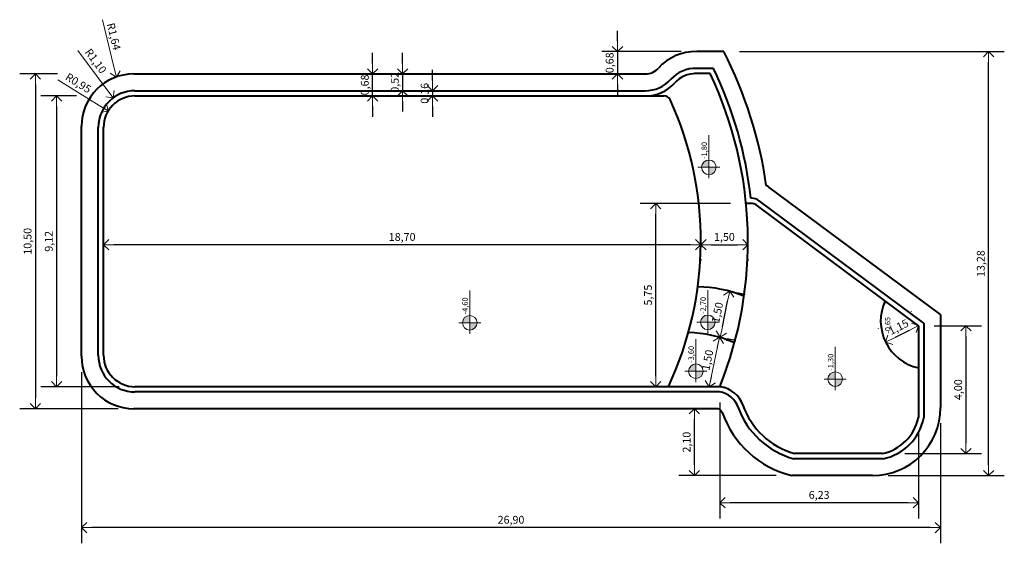
# Model space of a CAD drawing. Units: millimetres. Extents: x 1111.6 to 1130.3, y 327.9 to 338.4.
# Drawn here: x 1120.9 to 1130.3, y 333.4 to 338.4 of the extents above; entities that cross this region are included whole.
import ezdxf

# ---------------------------------------------------------------- set-up
doc = ezdxf.new("R2010")
doc.units = ezdxf.units.MM
doc.layers.get('Defpoints').update_dxf_attribs({"lineweight": 20})
for name, color, linetype, lineweight in [('cotas', 20, 'Continuous', 20), ('NIVEL', 7, 'Continuous', 20), ('Piscina', 4, 'Continuous', 40)]:
    doc.layers.add(name, color=color, linetype=linetype, lineweight=lineweight)
doc.styles.add('80CL', font='simplex.shx', dxfattribs={"height": 0.075})
doc.dimstyles.new('Leandro', dxfattribs={"dimtxt": 0.12, "dimasz": 0.1, "dimexe": 0.15, "dimexo": 0.15, "dimgap": 0.03, "dimtad": 1, "dimzin": 1, "dimdsep": 46, "dimtxsty": '80CL', "dimblk": 'OPEN90', "dimcen": 0, "dimdle": 0.15, "dimclrd": 1, "dimclre": 1, "dimclrt": 3, "dimadec": 0, "dimazin": 0, "dimtfac": 1, "dimtix": 1, "dimtmove": 2, "dimatfit": 3, "dimldrblk": 'OPEN90', "dimfxl": 1, "dimtolj": 1, "dimtzin": 0, "dimarcsym": 0})

# ---------------------------------------------------------------- blocks, each defined once
blk = doc.blocks.new('_OPEN90')
at = {"color": 0, "linetype": 'ByBlock'}
for p, q in [((0, 0), (-1, 0)), ((-0.5, 0.5), (0, 0)), ((0, 0), (-0.5, -0.5))]:
    blk.add_line(p, q, dxfattribs=at)
blk = doc.blocks.new('*D332')
at = {"layer": 'cotas', "color": 1, "lineweight": -2, "transparency": 16777216}
for p, q in [((1127.7018, 335.8158), (1127.7817, 335.7995)), ((1127.565, 335.4871), (1127.6148, 335.7315)), ((1127.6121, 335.3755), (1127.6921, 335.3592))]:
    blk.add_line(p, q, dxfattribs=at)
at = {"layer": 'Defpoints', "color": 0, "transparency": 16777216}
for p in [(1127.5548, 335.8457), (1127.6347, 335.8295), (1127.4652, 335.4054)]:
    blk.add_point(p, dxfattribs=at)
at = {"layer": 'cotas', "color": 1, "lineweight": -2, "transparency": 16777216, "xscale": 0.1, "yscale": 0.1, "zscale": 0.1}
for p, rotation in [((1127.6347, 335.8295), 78.49038792898936), ((1127.5451, 335.3892), 258.4903879289894)]:
    blk.add_blockref('_OPEN90', p, dxfattribs=dict(at, rotation=rotation))
at = {"layer": 'cotas', "color": 3, "transparency": 16777216, "insert": (1127.5168, 335.6242), "char_height": 0.075, "attachment_point": 5, "rotation": 78.49039, "style": '80CL'}
blk.add_mtext('\\A1;1,50', dxfattribs=at)
blk = doc.blocks.new('*D333')
at = {"layer": 'cotas', "color": 1, "lineweight": -2, "transparency": 16777216}
for p, q in [((1129.3696, 335.6323), (1129.3692, 335.6332)), ((1129.0565, 335.4732), (1129.0561, 335.4741)), ((1129.348, 335.4541), (1129.2132, 335.3856))]:
    blk.add_line(p, q, dxfattribs=at)
at = {"layer": 'Defpoints', "color": 0, "transparency": 16777216}
for p in [(1129.4376, 335.4986), (1129.124, 335.3403), (1129.1245, 335.3395)]:
    blk.add_point(p, dxfattribs=at)
at = {"layer": 'cotas', "color": 1, "lineweight": -2, "transparency": 16777216, "xscale": 0.1, "yscale": 0.1, "zscale": 0.1}
for p, rotation in [((1129.4372, 335.4994), 26.93369245632438), ((1129.124, 335.3403), 206.9336924563243)]:
    blk.add_blockref('_OPEN90', p, dxfattribs=dict(at, rotation=rotation))
at = {"layer": 'cotas', "color": 3, "transparency": 16777216, "insert": (1129.2468, 335.4864), "char_height": 0.075, "attachment_point": 5, "rotation": 26.93369, "style": '80CL'}
blk.add_mtext('\\A1;1,15', dxfattribs=at)
blk = doc.blocks.new('*D334')
at = {"layer": 'cotas', "color": 1, "lineweight": -2, "transparency": 16777216}
for p, q in [((1129.5876, 335.4986), (1130.0406, 335.4986)), ((1129.8906, 335.3986), (1129.8906, 334.3768)), ((1129.308, 334.2768), (1130.0406, 334.2768))]:
    blk.add_line(p, q, dxfattribs=at)
at = {"layer": 'Defpoints', "color": 0, "transparency": 16777216}
for p in [(1129.4376, 335.4986), (1129.158, 334.2768), (1129.8906, 334.2768)]:
    blk.add_point(p, dxfattribs=at)
at = {"layer": 'cotas', "color": 1, "lineweight": -2, "transparency": 16777216, "xscale": 0.1, "yscale": 0.1, "zscale": 0.1}
for p, rotation in [((1129.8906, 335.4986), 90), ((1129.8906, 334.2768), 270)]:
    blk.add_blockref('_OPEN90', p, dxfattribs=dict(at, rotation=rotation))
at = {"layer": 'cotas', "color": 3, "transparency": 16777216, "insert": (1129.816, 334.8877), "char_height": 0.075, "attachment_point": 5, "rotation": 90, "style": '80CL'}
blk.add_mtext('\\A1;4,00', dxfattribs=at)
blk = doc.blocks.new('*D335')
at = {"layer": 'cotas', "color": 1, "lineweight": -2, "transparency": 16777216}
for p, q in [((1127.4587, 336.2716), (1127.7087, 336.2716)), ((1127.3587, 336.1353), (1127.3587, 336.1216)), ((1127.8087, 336.1325), (1127.8087, 336.1216))]:
    blk.add_line(p, q, dxfattribs=at)
at = {"layer": 'Defpoints', "color": 0, "transparency": 16777216}
for p in [(1127.3587, 336.2853), (1127.8087, 336.2825), (1127.8087, 336.2716)]:
    blk.add_point(p, dxfattribs=at)
at = {"layer": 'cotas', "color": 1, "lineweight": -2, "transparency": 16777216, "xscale": 0.1, "yscale": 0.1, "zscale": 0.1, "rotation": 180}
blk.add_blockref('_OPEN90', (1127.3587, 336.2716), dxfattribs=at)
at = {"layer": 'cotas', "color": 1, "lineweight": -2, "transparency": 16777216, "xscale": 0.1, "yscale": 0.1, "zscale": 0.1}
blk.add_blockref('_OPEN90', (1127.8087, 336.2716), dxfattribs=at)
at = {"layer": 'cotas', "color": 3, "transparency": 16777216, "insert": (1127.5837, 336.3462), "char_height": 0.075, "attachment_point": 5, "style": '80CL'}
blk.add_mtext('\\A1;1,50', dxfattribs=at)
blk = doc.blocks.new('*D336')
at = {"layer": 'cotas', "color": 1, "lineweight": -2, "transparency": 16777216}
for p, q in [((1127.2587, 336.2716), (1121.7553, 336.2716)), ((1121.6553, 336.1353), (1121.6553, 336.1216)), ((1127.3587, 336.1353), (1127.3587, 336.1216))]:
    blk.add_line(p, q, dxfattribs=at)
at = {"layer": 'Defpoints', "color": 0, "transparency": 16777216}
for p in [(1121.6553, 336.2853), (1121.6553, 336.2716), (1127.3587, 336.2853)]:
    blk.add_point(p, dxfattribs=at)
at = {"layer": 'cotas', "color": 1, "lineweight": -2, "transparency": 16777216, "xscale": 0.1, "yscale": 0.1, "zscale": 0.1, "rotation": 180}
blk.add_blockref('_OPEN90', (1121.6553, 336.2716), dxfattribs=at)
at = {"layer": 'cotas', "color": 1, "lineweight": -2, "transparency": 16777216, "xscale": 0.1, "yscale": 0.1, "zscale": 0.1}
blk.add_blockref('_OPEN90', (1127.3587, 336.2716), dxfattribs=at)
at = {"layer": 'cotas', "color": 3, "transparency": 16777216, "insert": (1124.507, 336.3462), "char_height": 0.075, "attachment_point": 5, "style": '80CL'}
blk.add_mtext('\\A1;18,70', dxfattribs=at)
blk = doc.blocks.new('*D337')
at = {"layer": 'cotas', "color": 1, "lineweight": -2, "transparency": 16777216}
for p, q in [((1126.5628, 338.2157), (1126.5628, 338.3157)), ((1127.17, 338.1157), (1126.4128, 338.1157)), ((1126.5628, 338.1157), (1126.5628, 337.9027)), ((1126.6804, 337.9027), (1126.4128, 337.9027)), ((1126.5628, 337.8027), (1126.5628, 337.7027))]:
    blk.add_line(p, q, dxfattribs=at)
at = {"layer": 'Defpoints', "color": 0, "transparency": 16777216}
for p in [(1127.32, 338.1157), (1126.5628, 337.9027), (1126.8304, 337.9027)]:
    blk.add_point(p, dxfattribs=at)
at = {"layer": 'cotas', "color": 1, "lineweight": -2, "transparency": 16777216, "xscale": 0.1, "yscale": 0.1, "zscale": 0.1}
for p, rotation in [((1126.5628, 338.1157), 270), ((1126.5628, 337.9027), 90)]:
    blk.add_blockref('_OPEN90', p, dxfattribs=dict(at, rotation=rotation))
at = {"layer": 'cotas', "color": 3, "transparency": 16777216, "insert": (1126.4882, 338.0092), "char_height": 0.075, "attachment_point": 5, "rotation": 90, "style": '80CL'}
blk.add_mtext('\\A1;0,68', dxfattribs=at)
blk = doc.blocks.new('*D338')
at = {"layer": 'cotas', "color": 1, "lineweight": -2, "transparency": 16777216}
for p, q in [((1127.3736, 334.7061), (1127.1478, 334.7061)), ((1127.2978, 334.1668), (1127.2978, 334.6061)), ((1128.0777, 334.0668), (1127.1478, 334.0668))]:
    blk.add_line(p, q, dxfattribs=at)
at = {"layer": 'Defpoints', "color": 0, "transparency": 16777216}
for p in [(1127.2978, 334.7061), (1127.5236, 334.7061), (1128.2277, 334.0668)]:
    blk.add_point(p, dxfattribs=at)
at = {"layer": 'cotas', "color": 1, "lineweight": -2, "transparency": 16777216, "xscale": 0.1, "yscale": 0.1, "zscale": 0.1}
for p, rotation in [((1127.2978, 334.7061), 90), ((1127.2978, 334.0668), 270)]:
    blk.add_blockref('_OPEN90', p, dxfattribs=dict(at, rotation=rotation))
at = {"layer": 'cotas', "color": 3, "transparency": 16777216, "insert": (1127.2232, 334.3865), "char_height": 0.075, "attachment_point": 5, "rotation": 90, "style": '80CL'}
blk.add_mtext('\\A1;2,10', dxfattribs=at)
blk = doc.blocks.new('*D339')
at = {"layer": 'cotas', "color": 1, "lineweight": -2, "transparency": 16777216}
for p, q in [((1127.6413, 336.6654), (1126.7786, 336.6654)), ((1126.9286, 335.0161), (1126.9286, 336.5654)), ((1126.8996, 334.9161), (1126.7786, 334.9161))]:
    blk.add_line(p, q, dxfattribs=at)
at = {"layer": 'Defpoints', "color": 0, "transparency": 16777216}
for p in [(1126.9286, 336.6654), (1127.7913, 336.6654), (1127.0496, 334.9161)]:
    blk.add_point(p, dxfattribs=at)
at = {"layer": 'cotas', "color": 1, "lineweight": -2, "transparency": 16777216, "xscale": 0.1, "yscale": 0.1, "zscale": 0.1}
for p, rotation in [((1126.9286, 336.6654), 90), ((1126.9286, 334.9161), 270)]:
    blk.add_blockref('_OPEN90', p, dxfattribs=dict(at, rotation=rotation))
at = {"layer": 'cotas', "color": 3, "transparency": 16777216, "insert": (1126.854, 335.7908), "char_height": 0.075, "attachment_point": 5, "rotation": 90, "style": '80CL'}
blk.add_mtext('\\A1;5,75', dxfattribs=at)
blk = doc.blocks.new('*D340')
at = {"layer": 'cotas', "color": 1, "lineweight": -2, "transparency": 16777216}
for p, q in [((1127.7278, 338.1157), (1130.2569, 338.1157)), ((1130.1069, 334.1668), (1130.1069, 338.0157)), ((1129.1476, 334.0668), (1130.2569, 334.0668))]:
    blk.add_line(p, q, dxfattribs=at)
at = {"layer": 'Defpoints', "color": 0, "transparency": 16777216}
for p in [(1127.5778, 338.1157), (1130.1069, 338.1157), (1128.9976, 334.0668)]:
    blk.add_point(p, dxfattribs=at)
at = {"layer": 'cotas', "color": 1, "lineweight": -2, "transparency": 16777216, "xscale": 0.1, "yscale": 0.1, "zscale": 0.1}
for p, rotation in [((1130.1069, 338.1157), 90), ((1130.1069, 334.0668), 270)]:
    blk.add_blockref('_OPEN90', p, dxfattribs=dict(at, rotation=rotation))
at = {"layer": 'cotas', "color": 3, "transparency": 16777216, "insert": (1130.0323, 336.0913), "char_height": 0.075, "attachment_point": 5, "rotation": 90, "style": '80CL'}
blk.add_mtext('\\A1;13,28', dxfattribs=at)
blk = doc.blocks.new('*D342')
at = {"layer": 'cotas', "color": 1, "lineweight": -2, "transparency": 16777216}
for p, q in [((1127.5401, 334.7661), (1127.5401, 333.6579)), ((1129.4376, 334.4725), (1129.4376, 333.6579)), ((1129.3376, 333.8079), (1127.6401, 333.8079))]:
    blk.add_line(p, q, dxfattribs=at)
at = {"layer": 'Defpoints', "color": 0, "transparency": 16777216}
for p in [(1127.5401, 334.9161), (1129.4376, 334.6225), (1127.5401, 333.8079)]:
    blk.add_point(p, dxfattribs=at)
at = {"layer": 'cotas', "color": 1, "lineweight": -2, "transparency": 16777216, "xscale": 0.1, "yscale": 0.1, "zscale": 0.1, "rotation": 180}
blk.add_blockref('_OPEN90', (1127.5401, 333.8079), dxfattribs=at)
at = {"layer": 'cotas', "color": 1, "lineweight": -2, "transparency": 16777216, "xscale": 0.1, "yscale": 0.1, "zscale": 0.1}
blk.add_blockref('_OPEN90', (1129.4376, 333.8079), dxfattribs=at)
at = {"layer": 'cotas', "color": 3, "transparency": 16777216, "insert": (1128.4888, 333.8825), "char_height": 0.075, "attachment_point": 5, "style": '80CL'}
blk.add_mtext('\\A1;6,23', dxfattribs=at)
blk = doc.blocks.new('*D341')
at = {"layer": 'cotas', "color": 1, "lineweight": -2, "transparency": 16777216}
for p, q in [((1124.5113, 338.0027), (1124.5113, 338.1027)), ((1124.4041, 337.9027), (1124.3613, 337.9027)), ((1124.5113, 337.9027), (1124.5113, 337.7427)), ((1124.4057, 337.7427), (1124.3613, 337.7427)), ((1124.5113, 337.6427), (1124.5113, 337.5427))]:
    blk.add_line(p, q, dxfattribs=at)
at = {"layer": 'Defpoints', "color": 0, "transparency": 16777216}
for p in [(1124.5541, 337.9027), (1124.5113, 337.7427), (1124.5557, 337.7427)]:
    blk.add_point(p, dxfattribs=at)
at = {"layer": 'cotas', "color": 1, "lineweight": -2, "transparency": 16777216, "xscale": 0.1, "yscale": 0.1, "zscale": 0.1}
for p, rotation in [((1124.5113, 337.9027), 270), ((1124.5113, 337.7427), 90)]:
    blk.add_blockref('_OPEN90', p, dxfattribs=dict(at, rotation=rotation))
at = {"layer": 'cotas', "color": 3, "transparency": 16777216, "insert": (1124.4366, 337.8227), "char_height": 0.075, "attachment_point": 5, "rotation": 90, "style": '80CL'}
blk.add_mtext('\\A1;0,52', dxfattribs=at)
blk = doc.blocks.new('*D343')
at = {"layer": 'cotas', "color": 1, "lineweight": -2, "transparency": 16777216}
for p, q in [((1124.7965, 337.8427), (1124.7965, 337.9427)), ((1124.8724, 337.7427), (1124.6465, 337.7427)), ((1124.7965, 337.7427), (1124.7965, 337.6927)), ((1124.8724, 337.6927), (1124.6465, 337.6927)), ((1124.7965, 337.5927), (1124.7965, 337.4927))]:
    blk.add_line(p, q, dxfattribs=at)
at = {"layer": 'Defpoints', "color": 0, "transparency": 16777216}
for p in [(1125.0224, 337.7427), (1124.7965, 337.6927), (1125.0224, 337.6927)]:
    blk.add_point(p, dxfattribs=at)
at = {"layer": 'cotas', "color": 1, "lineweight": -2, "transparency": 16777216, "xscale": 0.1, "yscale": 0.1, "zscale": 0.1}
for p, rotation in [((1124.7965, 337.7427), 270), ((1124.7965, 337.6927), 90)]:
    blk.add_blockref('_OPEN90', p, dxfattribs=dict(at, rotation=rotation))
at = {"layer": 'cotas', "color": 3, "transparency": 16777216, "insert": (1124.7218, 337.7177), "char_height": 0.075, "attachment_point": 5, "rotation": 90, "style": '80CL'}
blk.add_mtext('\\A1;0,16', dxfattribs=at)
blk = doc.blocks.new('*D344')
at = {"layer": 'cotas', "color": 1, "lineweight": -2, "transparency": 16777216}
for p, q in [((1121.2171, 337.9027), (1120.8549, 337.9027)), ((1121.0049, 337.8027), (1121.0049, 334.8061)), ((1121.7953, 334.7061), (1120.8549, 334.7061))]:
    blk.add_line(p, q, dxfattribs=at)
at = {"layer": 'Defpoints', "color": 0, "transparency": 16777216}
for p in [(1121.3671, 337.9027), (1121.0049, 334.7061), (1121.9453, 334.7061)]:
    blk.add_point(p, dxfattribs=at)
at = {"layer": 'cotas', "color": 1, "lineweight": -2, "transparency": 16777216, "xscale": 0.1, "yscale": 0.1, "zscale": 0.1}
for p, rotation in [((1121.0049, 337.9027), 90), ((1121.0049, 334.7061), 270)]:
    blk.add_blockref('_OPEN90', p, dxfattribs=dict(at, rotation=rotation))
at = {"layer": 'cotas', "color": 3, "transparency": 16777216, "insert": (1120.9303, 336.3044), "char_height": 0.075, "attachment_point": 5, "rotation": 90, "style": '80CL'}
blk.add_mtext('\\A1;10,50', dxfattribs=at)
blk = doc.blocks.new('*D345')
at = {"layer": 'cotas', "color": 1, "lineweight": -2, "transparency": 16777216}
for p, q in [((1121.3972, 337.6927), (1121.0574, 337.6927)), ((1121.2074, 337.5927), (1121.2074, 335.0161)), ((1121.8053, 334.9161), (1121.0574, 334.9161))]:
    blk.add_line(p, q, dxfattribs=at)
at = {"layer": 'Defpoints', "color": 0, "transparency": 16777216}
for p in [(1121.5472, 337.6927), (1121.2074, 334.9161), (1121.9553, 334.9161)]:
    blk.add_point(p, dxfattribs=at)
at = {"layer": 'cotas', "color": 1, "lineweight": -2, "transparency": 16777216, "xscale": 0.1, "yscale": 0.1, "zscale": 0.1}
for p, rotation in [((1121.2074, 337.6927), 90), ((1121.2074, 334.9161), 270)]:
    blk.add_blockref('_OPEN90', p, dxfattribs=dict(at, rotation=rotation))
at = {"layer": 'cotas', "color": 3, "transparency": 16777216, "insert": (1121.1328, 336.3044), "char_height": 0.075, "attachment_point": 5, "rotation": 90, "style": '80CL'}
blk.add_mtext('\\A1;9,12', dxfattribs=at)
blk = doc.blocks.new('*D346')
at = {"layer": 'cotas', "color": 1, "lineweight": -2, "transparency": 16777216}
for p, q in [((1124.2249, 338.0027), (1124.2249, 338.1027)), ((1124.2327, 337.9027), (1124.0749, 337.9027)), ((1124.2249, 337.6927), (1124.2249, 337.9027)), ((1124.246, 337.6927), (1124.0749, 337.6927)), ((1124.2249, 337.5927), (1124.2249, 337.4927))]:
    blk.add_line(p, q, dxfattribs=at)
at = {"layer": 'Defpoints', "color": 0, "transparency": 16777216}
for p in [(1124.2249, 337.9027), (1124.3827, 337.9027), (1124.396, 337.6927)]:
    blk.add_point(p, dxfattribs=at)
at = {"layer": 'cotas', "color": 1, "lineweight": -2, "transparency": 16777216, "xscale": 0.1, "yscale": 0.1, "zscale": 0.1}
for p, rotation in [((1124.2249, 337.9027), 270), ((1124.2249, 337.6927), 90)]:
    blk.add_blockref('_OPEN90', p, dxfattribs=dict(at, rotation=rotation))
at = {"layer": 'cotas', "color": 3, "transparency": 16777216, "insert": (1124.1502, 337.7977), "char_height": 0.075, "attachment_point": 5, "rotation": 90, "style": '80CL'}
blk.add_mtext('\\A1;0,68', dxfattribs=at)
blk = doc.blocks.new('*D347')
at = {"layer": 'cotas', "color": 1, "lineweight": -2, "transparency": 16777216}
for p, q in [((1121.4453, 335.0561), (1121.4453, 333.4205)), ((1129.6476, 334.5668), (1129.6476, 333.4205)), ((1129.5476, 333.5705), (1121.5453, 333.5705))]:
    blk.add_line(p, q, dxfattribs=at)
at = {"layer": 'Defpoints', "color": 0, "transparency": 16777216}
for p in [(1121.4453, 335.2061), (1129.6476, 334.7168), (1121.4453, 333.5705)]:
    blk.add_point(p, dxfattribs=at)
at = {"layer": 'cotas', "color": 1, "lineweight": -2, "transparency": 16777216, "xscale": 0.1, "yscale": 0.1, "zscale": 0.1, "rotation": 180}
blk.add_blockref('_OPEN90', (1121.4453, 333.5705), dxfattribs=at)
at = {"layer": 'cotas', "color": 1, "lineweight": -2, "transparency": 16777216, "xscale": 0.1, "yscale": 0.1, "zscale": 0.1}
blk.add_blockref('_OPEN90', (1129.6476, 333.5705), dxfattribs=at)
at = {"layer": 'cotas', "color": 3, "transparency": 16777216, "insert": (1125.5464, 333.6452), "char_height": 0.075, "attachment_point": 5, "style": '80CL'}
blk.add_mtext('\\A1;26,90', dxfattribs=at)

msp = doc.modelspace()

# ---------------------------------------------------------------- hatches: boundary and pattern name
at = {"layer": 'NIVEL'}
h = msp.add_hatch(color=256, dxfattribs=at)
h.paths.add_polyline_path([(1127.3665, 337.0111), (1127.436, 337.0111), (1127.436, 337.0807, 0.414214)])
h.paths.add_polyline_path([(1127.436, 337.0111), (1127.436, 336.9415, 0.414214), (1127.5056, 337.0111)])
h = msp.add_hatch(color=256, dxfattribs=at)
h.paths.add_polyline_path([(1125.0832, 335.5266), (1125.1527, 335.5266), (1125.1527, 335.5962, 0.414214)])
h.paths.add_polyline_path([(1125.1527, 335.5266), (1125.1527, 335.4571, 0.414214), (1125.2223, 335.5266)])
h = msp.add_hatch(color=256, dxfattribs=at)
h.paths.add_polyline_path([(1127.3562, 335.5311), (1127.4258, 335.5311), (1127.4258, 335.6007, 0.414214)])
h.paths.add_polyline_path([(1127.4258, 335.5311), (1127.4258, 335.4615, 0.414214), (1127.4954, 335.5311)])
h = msp.add_hatch(color=256, dxfattribs=at)
h.paths.add_polyline_path([(1127.2419, 335.0639), (1127.3115, 335.0639), (1127.3115, 335.1335, 0.414214)])
h.paths.add_polyline_path([(1127.3115, 335.0639), (1127.3115, 334.9943, 0.414214), (1127.3811, 335.0639)])
h = msp.add_hatch(color=256, dxfattribs=at)
h.paths.add_polyline_path([(1128.5731, 334.9886), (1128.6427, 334.9886), (1128.6427, 335.0582, 0.414214)])
h.paths.add_polyline_path([(1128.6427, 334.9886), (1128.6427, 334.919, 0.414214), (1128.7123, 334.9886)])

# ---------------------------------------------------------------- linework, layer by layer
at = {"layer": 'cotas', "color": 1}
for p, q in [((1121.6447, 338.4207), (1121.7549, 337.9705)), ((1121.4112, 338.1266), (1121.6873, 337.7542)), ((1121.2199, 337.8455), (1121.6146, 337.6024)), ((1127.4402, 334.9152), (1127.5365, 335.389)), ((1127.6006, 335.3581), (1127.6805, 335.3418)), ((1127.5109, 334.9177), (1127.5908, 334.9015))]:
    msp.add_line(p, q, dxfattribs=at)
at = {"layer": 'cotas'}
for p in [(1127.1261, 337.8343), (1127.1436, 337.8492), (1127.1623, 337.8625), (1127.1821, 337.8742), (1127.2028, 337.8842), (1127.2243, 337.8923), (1127.2464, 337.8986), (1127.269, 337.9029), (1127.2919, 337.9053), (1127.4694, 337.8592), (1127.48, 337.8358), (1127.4905, 337.8124), (1126.9826, 337.7246), (1127.0111, 337.7387), (1127.0383, 337.7553), (1127.0639, 337.7741), (1127.0879, 337.795), (1127.5109, 337.7654), (1127.5109, 337.7654), (1126.8597, 337.6937), (1126.8913, 337.6974), (1126.9225, 337.7039), (1126.953, 337.7129), (1127.0246, 337.6898), (1127.041, 337.6827), (1127.0552, 337.6719), (1127.5307, 337.718), (1127.5403, 337.6943), (1127.5498, 337.6704), (1127.095, 337.5934), (1127.5682, 337.6226), (1127.5682, 337.6226), (1127.586, 337.5745), (1127.5947, 337.5503), (1127.1221, 337.5281), (1127.1478, 337.4622), (1127.6032, 337.5261), (1127.6196, 337.4775), (1127.6196, 337.4775), (1127.172, 337.3957), (1127.6354, 337.4287), (1127.6431, 337.4043), (1127.6506, 337.3797), (1127.1949, 337.3288), (1127.2162, 337.2614), (1127.665, 337.3305), (1127.665, 337.3305), (1127.6788, 337.2811), (1127.6854, 337.2563), (1127.2361, 337.1935), (1127.6919, 337.2315), (1127.7043, 337.1817), (1127.7043, 337.1817), (1127.2546, 337.1252), (1127.716, 337.1318), (1127.7216, 337.1068), (1127.727, 337.0817), (1127.2715, 337.0565), (1127.287, 336.9875), (1127.7374, 337.0314), (1127.7374, 337.0314), (1127.747, 336.9811), (1127.301, 336.9182), (1127.7516, 336.9558), (1127.756, 336.9306), (1127.7642, 336.8799), (1127.7642, 336.8799), (1127.3134, 336.8486), (1127.3244, 336.7787), (1127.7718, 336.8292), (1127.7753, 336.8038), (1127.7786, 336.7784), (1127.3339, 336.7086), (1127.7848, 336.7274), (1127.7848, 336.7274), (1127.3418, 336.6383), (1127.7903, 336.6764), (1127.7927, 336.6509), (1127.795, 336.6254), (1127.3483, 336.5679), (1127.3532, 336.4973), (1127.7991, 336.5742), (1127.7991, 336.5742), (1127.8024, 336.523), (1127.8038, 336.4974), (1127.3565, 336.4267), (1127.8051, 336.4718), (1127.807, 336.4206), (1127.807, 336.4206), (1127.3584, 336.356), (1127.8082, 336.3693), (1127.8086, 336.3436), (1127.8088, 336.318), (1127.3575, 336.2145), (1127.3587, 336.2853), (1127.8077, 336.2154), (1127.8086, 336.2667), (1127.8086, 336.2667), (1127.3548, 336.1439), (1127.8061, 336.1641), (1127.807, 336.1898), (1127.3505, 336.0733), (1127.799, 336.0361), (1127.8008, 336.0617), (1127.8038, 336.1129), (1127.8038, 336.1129), (1127.3375, 335.9324), (1127.3448, 336.0028), (1127.7927, 335.9594), (1127.7927, 335.9594), (1127.7971, 336.0105), (1127.3287, 335.8622), (1127.7818, 335.8574), (1127.7847, 335.8829), (1127.7876, 335.9084), (1127.3183, 335.7923), (1127.768, 335.7557), (1127.7752, 335.8065), (1127.7752, 335.8065), (1127.2932, 335.6531), (1127.3065, 335.7225), (1127.7515, 335.6545), (1127.7515, 335.6545), (1127.7601, 335.7051), (1127.7641, 335.7304), (1129.0907, 335.6588), (1129.1027, 335.698), (1127.2784, 335.5839), (1127.7373, 335.5789), (1127.7422, 335.6041), (1129.0774, 335.578), (1129.0823, 335.6187), (1127.262, 335.5151), (1127.7215, 335.5036), (1127.7215, 335.5036), (1127.7322, 335.5537), (1129.0762, 335.537), (1129.0787, 335.4961), (1127.225, 335.3786), (1127.2442, 335.4467), (1127.698, 335.4037), (1127.7042, 335.4286), (1127.7101, 335.4536), (1129.0848, 335.4556), (1129.0946, 335.4158), (1129.1078, 335.377), (1127.2042, 335.311), (1127.6649, 335.2798), (1127.6718, 335.3045), (1127.6853, 335.354), (1127.6853, 335.354), (1129.1245, 335.3395), (1129.1444, 335.3037), (1127.182, 335.2438), (1127.6429, 335.2061), (1127.6429, 335.2061), (1127.6577, 335.2552), (1129.1674, 335.2698), (1129.1934, 335.2381), (1129.2221, 335.2089), (1129.2534, 335.1823), (1127.1333, 335.111), (1127.1584, 335.1772), (1127.6113, 335.1085), (1127.6195, 335.1328), (1127.6275, 335.1572), (1129.2868, 335.1586), (1129.3223, 335.138), (1129.3594, 335.1207), (1129.398, 335.1068), (1127.1068, 335.0455), (1127.577, 335.0118), (1127.5945, 335.06), (1127.5945, 335.06), (1127.0789, 334.9805), (1127.5589, 334.9638), (1127.568, 334.9878)]:
    msp.add_point(p, dxfattribs=at)
at = {"layer": 'NIVEL'}
for p, q in [((1127.436, 337.1155), (1127.436, 337.3178)), ((1127.436, 337.0111), (1127.436, 337.1155)), ((1127.436, 337.0111), (1127.3317, 337.0111)), ((1127.436, 337.0111), (1127.5404, 337.0111)), ((1127.436, 337.0111), (1127.436, 336.9067)), ((1127.4258, 335.6355), (1127.4258, 335.8378)), ((1125.1527, 335.631), (1125.1527, 335.8333)), ((1125.1527, 335.5266), (1125.1527, 335.631)), ((1127.4258, 335.5311), (1127.4258, 335.6355)), ((1125.1527, 335.5266), (1125.0484, 335.5266)), ((1125.1527, 335.5266), (1125.2571, 335.5266)), ((1125.1527, 335.5266), (1125.1527, 335.4223)), ((1127.4258, 335.5311), (1127.3214, 335.5311)), ((1127.4258, 335.5311), (1127.5302, 335.5311)), ((1127.4258, 335.5311), (1127.4258, 335.4267)), ((1127.3115, 335.1683), (1127.3115, 335.3705)), ((1128.6427, 335.093), (1128.6427, 335.2952)), ((1127.3115, 335.0639), (1127.3115, 335.1683)), ((1128.6427, 334.9886), (1128.6427, 335.093)), ((1127.3115, 335.0639), (1127.2071, 335.0639)), ((1127.3115, 335.0639), (1127.4159, 335.0639)), ((1127.3115, 335.0639), (1127.3115, 334.9595)), ((1128.6427, 334.9886), (1128.5383, 334.9886)), ((1128.6427, 334.9886), (1128.747, 334.9886)), ((1128.6427, 334.9886), (1128.6427, 334.8842))]:
    msp.add_line(p, q, dxfattribs=at)
for centre in [(1127.436, 337.0111), (1125.1527, 335.5266), (1127.4258, 335.5311), (1127.3115, 335.0639), (1128.6427, 334.9886)]:
    msp.add_circle(centre, 0.0696, dxfattribs=at)
at = {"layer": 'Piscina'}
for p, q in [((1127.5778, 338.1157), (1127.32, 338.1157)), ((1121.9453, 337.9027), (1126.8352, 337.9027)), ((1121.9553, 337.7427), (1126.8283, 337.7427)), ((1121.9553, 337.6927), (1126.8367, 337.6927)), ((1121.4453, 335.2061), (1121.4453, 337.4027)), ((1121.6053, 335.2161), (1121.6053, 337.3927)), ((1121.6553, 335.2161), (1121.6553, 337.3927)), ((1129.6476, 335.6042), (1129.6476, 334.7168)), ((1129.4376, 335.4986), (1129.4376, 334.6225)), ((1129.4876, 335.5237), (1129.4876, 334.6173)), ((1127.5434, 334.9161), (1121.9553, 334.9161)), ((1127.5385, 334.8661), (1121.9553, 334.8661)), ((1127.5236, 334.7061), (1121.9453, 334.7061)), ((1129.0919, 334.2768), (1128.2549, 334.2768)), ((1129.0971, 334.2268), (1128.2481, 334.2268)), ((1128.9976, 334.0668), (1128.2277, 334.0668))]:
    msp.add_line(p, q, dxfattribs=at)
for points in [[(1127.4791, 337.9557), (1127.2988, 337.9557)], [(1127.4477, 337.9057), (1127.2996, 337.9057)], [(1126.8367, 337.6927), (1127.007, 337.6927)]]:
    msp.add_lwpolyline(points, dxfattribs=at)
for points in [[(1129.6476, 335.6042), (1128.0091, 336.8219, 0.027096), (1127.9825, 336.8387, 0.027096)], [(1129.4876, 335.5237), (1127.9153, 336.6922, 0.152915), (1127.8411, 336.7154), (1127.8365, 336.7154)], [(1129.4376, 335.4986), (1127.8862, 336.6516, 0.150656), (1127.8411, 336.6654), (1127.7913, 336.6654)]]:
    msp.add_lwpolyline(points, format="xyb", dxfattribs=at)
for centre, radius, start, end in [((1127.3083, 337.638), 0.4778, 88.60335, 137.78003), ((1124.0825, 336.3054), 3.9363, 7.78544, 27.3795), ((1126.8322, 338.0633), 0.1606, 269.35329, 319.52332), ((1127.3083, 337.6379), 0.3179, 88.60766, 137.76793), ((1124.0825, 336.3054), 3.7763, 6.23331, 25.91247), ((1121.9453, 337.4027), 0.5, 90, 180), ((1126.8323, 338.063), 0.3703, 269.32238, 318.56718), ((1126.8323, 338.063), 0.3203, 269.32346, 318.68843), ((1127.3083, 337.6379), 0.2679, 88.60775, 137.76769), ((1124.0825, 336.3054), 3.7263, 338.10877, 25.43222), ((1121.9553, 337.3927), 0.35, 90, 180), ((1121.9553, 337.3927), 0.3, 90, 180), ((1127.0034, 337.6181), 0.0747, 32.39383, 87.2666), ((1124.0825, 336.3054), 3.2763, 334.90906, 24.38556), ((1127.3252, 334.695), 1.1735, 67.64008, 89.78822), ((1129.5345, 335.5442), 0.4583, 155.27179, 257.79619), ((1127.2083, 334.2604), 1.1735, 66.28981, 88.42197), ((1121.9453, 335.2061), 0.5, 180, 270), ((1121.9553, 335.2161), 0.35, 180, 270), ((1121.9553, 335.2161), 0.3, 180, 270), ((1127.5078, 334.6495), 0.2687, 18.9902, 81.92905), ((1127.5078, 334.6495), 0.2187, 18.9902, 81.92905), ((1128.4547, 334.9851), 0.7859, 199.36719, 254.75917), ((1128.4547, 334.9851), 0.7359, 199.36719, 254.24671), ((1128.9976, 334.7168), 0.65, 270, 0), ((1127.5078, 334.6495), 0.0587, 18.9902, 74.38888), ((1128.4547, 334.9851), 0.9459, 199.44391, 256.11485), ((1128.9976, 334.7168), 0.45, 282.10149, 347.89851), ((1128.9976, 334.7168), 0.5, 281.47834, 348.52166)]:
    msp.add_arc(centre, radius, start, end, dxfattribs=at)

# ---------------------------------------------------------------- block references
at = {"layer": 'cotas', "color": 1}
for p, xscale, yscale, zscale, rotation in [((1121.7787, 337.8733), 0.1000000000000003, 0.1000000000000003, 0.1000000000000003, 283.7598390715721), ((1121.7468, 337.6739), 0.09999999999999991, 0.09999999999999991, 0.09999999999999991, 306.5508622989523), ((1121.6998, 337.55), 0.09999999999999984, 0.09999999999999984, 0.09999999999999984, 328.3819190221294), ((1127.5365, 335.389), 0.09999999999998603, 0.09999999999998603, 0.09999999999998603, 78.49038792897633), ((1127.4402, 334.9152), 0.1000000000000139, 0.1000000000000139, 0.1000000000000139, 258.4903879289796)]:
    msp.add_blockref('_OPEN90', p, dxfattribs=dict(at, xscale=xscale, yscale=yscale, zscale=zscale, rotation=rotation))

# ---------------------------------------------------------------- texts
at = {"color": 3, "style": '80CL'}
for s, height, p in [('-1,80', 0.05219, (1127.4176, 337.0901)), ('-4,60', 0.05219, (1125.1343, 335.6057)), ('-2,70', 0.05219, (1127.4074, 335.6102)), ('-0,65', 0.0509, (1129.1687, 335.4229)), ('-3,60', 0.05219, (1127.2931, 335.1429)), ('-1,30', 0.05219, (1128.6242, 335.0676))]:
    msp.add_text(s, height=height, rotation=90, dxfattribs=at).set_placement(p)
at = {"layer": 'cotas', "color": 3, "char_height": 0.075, "attachment_point": 5, "style": '80CL'}
for s, insert, rotation in [('\\A1;R1,64', (1121.7535, 338.2602), 283.75984), ('R1,10', (1121.5737, 338.0208), 306.55086), ('R0,95', (1121.4101, 337.8076), 328.38192), ('\\A1;1,50', (1127.4227, 335.1703), 78.49039)]:
    msp.add_mtext(s, dxfattribs=dict(at, insert=insert, rotation=rotation))

# ---------------------------------------------------------------- dimensions: what is measured, and where the dimension line sits
at = {"layer": 'cotas'}
for base, p1, p2, text, picture, middle in [((1126.5628, 337.9027), (1127.32, 338.1157), (1126.8304, 337.9027), '0,68', '*D337', (1126.4882, 338.0092)), ((1124.2249, 337.9027), (1124.396, 337.6927), (1124.3827, 337.9027), '0,68', '*D346', (1124.1502, 337.7977)), ((1124.5113, 337.7427), (1124.5541, 337.9027), (1124.5557, 337.7427), '0,52', '*D341', (1124.4366, 337.8227)), ((1130.1069, 338.1157), (1128.9976, 334.0668), (1127.5778, 338.1157), '13,28', '*D340', (1130.0323, 336.0913)), ((1124.7965, 337.6927), (1125.0224, 337.7427), (1125.0224, 337.6927), '0,16', '*D343', (1124.7218, 337.7177)), ((1121.0049, 334.7061), (1121.3671, 337.9027), (1121.9453, 334.7061), '10,50', '*D344', (1120.9303, 336.3044)), ((1121.2074, 334.9161), (1121.5472, 337.6927), (1121.9553, 334.9161), '9,12', '*D345', (1121.1328, 336.3044)), ((1126.9286, 336.6654), (1127.0496, 334.9161), (1127.7913, 336.6654), '5,75', '*D339', (1126.854, 335.7908)), ((1129.8906, 334.2768), (1129.4376, 335.4986), (1129.158, 334.2768), '4,00', '*D334', (1129.816, 334.8877)), ((1127.2978, 334.7061), (1128.2277, 334.0668), (1127.5236, 334.7061), '2,10', '*D338', (1127.2232, 334.3865))]:
    dim = msp.add_linear_dim(base=base, p1=p1, p2=p2, angle=270, text=text, dimstyle='Leandro', dxfattribs=at)
    dim.commit()
    dim.dimension.update_dxf_attribs({"geometry": picture, "text_midpoint": middle})
for base, p1, p2, text, picture, middle in [((1121.6553, 336.2716), (1127.3587, 336.2853), (1121.6553, 336.2853), '18,70', '*D336', (1124.507, 336.3462)), ((1127.8087, 336.2716), (1127.3587, 336.2853), (1127.8087, 336.2825), '1,50', '*D335', (1127.5837, 336.3462)), ((1121.4453, 333.5705), (1129.6476, 334.7168), (1121.4453, 335.2061), '26,90', '*D347', (1125.5464, 333.6452)), ((1127.5401, 333.8079), (1129.4376, 334.6225), (1127.5401, 334.9161), '6,23', '*D342', (1128.4888, 333.8825))]:
    dim = msp.add_linear_dim(base=base, p1=p1, p2=p2, text=text, dimstyle='Leandro', dxfattribs=at)
    dim.commit()
    dim.dimension.update_dxf_attribs({"geometry": picture, "text_midpoint": middle})
for p1, p2, distance, text, picture, middle in [((1127.4652, 335.4054), (1127.5548, 335.8457), -0.0816, '1,50', '*D332', (1127.5168, 335.6242)), ((1129.4376, 335.4986), (1129.1245, 335.3395), -0.0009, '1,15', '*D333', (1129.2468, 335.4864))]:
    dim = msp.add_aligned_dim(p1=p1, p2=p2, distance=distance, text=text, dimstyle='Leandro', dxfattribs=at)
    dim.commit()
    dim.dimension.update_dxf_attribs({"geometry": picture, "text_midpoint": middle})

doc.saveas('drawing.dxf')
